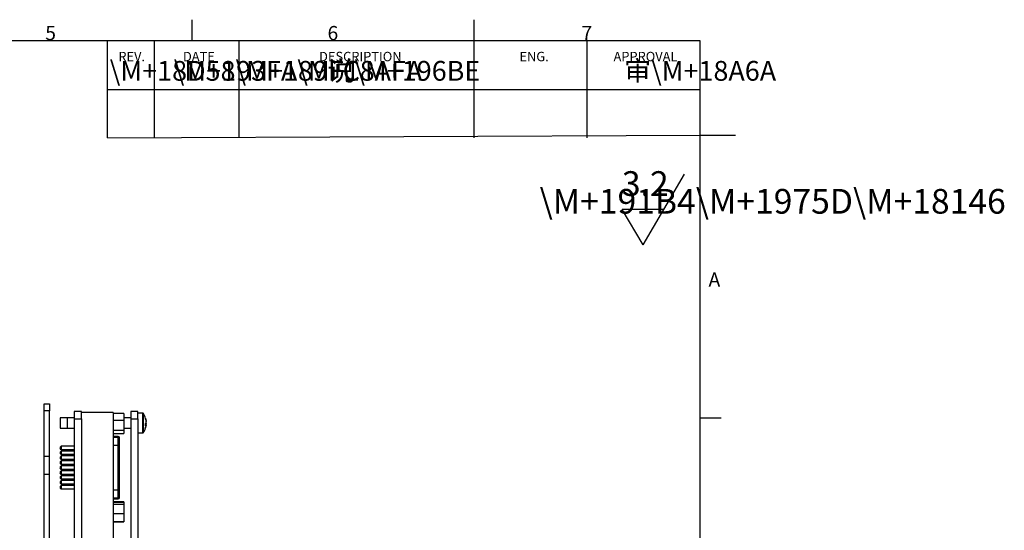
# Model space of a CAD drawing. Units: millimetres. Extents: x 0 to 879, y 0 to 416.
# Drawn here: x 391 to 670, y 271 to 416 of the extents above; entities that cross this region are included whole.
import ezdxf

# ---------------------------------------------------------------- set-up
doc = ezdxf.new("R2010")
doc.units = ezdxf.units.MM
doc.header["$LTSCALE"] = 2
doc.layers.add('SLD-0', color=179, linetype='Continuous')
doc.layers.add('标注线', color=5, linetype='Continuous')
doc.styles.add('SLDTEXTSTYLE0', font='TXT', dxfattribs={"width": 0.7})
doc.styles.add('SLDTEXTSTYLE2', font='TXT', dxfattribs={"width": 0.589474})
doc.styles.add('SLDTEXTSTYLE4', font='TXT', dxfattribs={"width": 0.7, "bigfont": 'bigfont'})

# ---------------------------------------------------------------- blocks, each defined once
blk = doc.blocks.new('SW_SFSYMBOL_0')
at = {"layer": 'SLD-0', "color": 0}
for p, q in [((0, 0), (11.7978, 19.999)), ((0, 0), (-5.8989, 9.9995)), ((5.8989, 9.9995), (-5.8989, 9.9995))]:
    blk.add_line(p, q, dxfattribs=at)

msp = doc.modelspace()

# ---------------------------------------------------------------- linework, layer by layer
at = {"color": 7, "linetype": 'Continuous', "lineweight": 25}
for p, q in [((398.118, 307.246), (399.618, 307.246)), ((398.118, 305.246), (398.118, 307.246)), ((399.618, 307.246), (399.618, 305.246)), ((399.618, 305.246), (398.118, 305.246)), ((398.118, 292.346), (398.118, 305.246)), ((399.618, 292.346), (399.618, 305.246)), ((408.618, 305.046), (406.618, 305.046)), ((406.618, 305.046), (406.618, 303.046)), ((408.618, 303.046), (408.618, 305.046)), ((417.618, 304.77), (408.618, 304.77)), ((417.618, 304.77), (417.618, 256.28)), ((420.618, 304.528), (417.618, 304.528)), ((420.618, 304.528), (420.618, 302.596)), ((424.618, 305.046), (422.618, 305.046)), ((422.618, 305.046), (422.618, 303.046)), ((424.618, 303.046), (424.618, 305.046)), ((426.014, 304.646), (424.618, 304.646)), ((404.618, 303.346), (402.618, 303.346)), ((402.618, 303.346), (402.618, 301.274)), ((406.618, 303.346), (404.618, 303.346)), ((404.618, 303.346), (404.618, 301.274)), ((406.618, 303.046), (408.618, 303.046)), ((406.618, 303.046), (406.618, 207.046)), ((408.618, 303.046), (408.618, 207.046)), ((417.618, 302.596), (420.618, 302.596)), ((422.618, 303.346), (420.618, 303.346)), ((420.618, 302.596), (420.618, 299.772)), ((422.618, 303.046), (424.618, 303.046)), ((422.618, 303.046), (422.618, 207.046)), ((424.618, 303.046), (424.618, 207.046)), ((426.83, 303.195), (426.909, 302.813)), ((426.83, 302.912), (426.83, 303.195)), ((426.83, 302.912), (426.972, 302.227)), ((426.83, 301.006), (426.83, 301.69)), ((426.972, 301.466), (426.83, 301.477)), ((426.843, 301.716), (426.972, 301.72)), ((426.936, 301.29), (426.972, 301.466)), ((426.972, 302.51), (426.972, 302.404)), ((426.972, 301.973), (426.972, 302.227)), ((426.972, 301.72), (426.972, 301.466)), ((402.618, 301.274), (402.618, 300.346)), ((402.618, 300.346), (404.618, 300.346)), ((404.618, 301.274), (404.618, 300.346)), ((404.618, 300.346), (406.618, 300.346)), ((417.618, 299.772), (420.618, 299.772)), ((417.618, 298.881), (420.618, 298.881)), ((420.618, 300.346), (422.618, 300.346)), ((420.618, 299.772), (420.618, 298.881)), ((424.618, 299.046), (426.014, 299.046)), ((426.826, 300.542), (426.906, 300.878)), ((426.972, 301.289), (426.83, 301.293)), ((426.83, 300.559), (426.83, 300.498)), ((426.972, 301.183), (426.909, 300.878)), ((426.972, 301.183), (426.972, 301.289)), ((419.047, 298.047), (417.618, 298.047)), ((419.047, 297.755), (417.618, 297.755)), ((419.428, 297.374), (419.428, 297.666)), ((419.453, 297.374), (419.428, 297.374)), ((419.428, 295.464), (419.428, 297.374)), ((419.453, 295.464), (419.453, 297.374)), ((402.892, 295.304), (402.588, 294.999)), ((402.588, 294.999), (402.588, 294.592)), ((402.892, 294.288), (402.588, 294.592)), ((402.892, 293.907), (402.588, 293.602)), ((402.588, 293.602), (402.588, 293.195)), ((402.892, 292.891), (402.588, 293.195)), ((402.892, 295.304), (402.892, 294.288)), ((406.618, 295.304), (402.892, 295.304)), ((406.618, 294.288), (402.892, 294.288)), ((402.892, 293.907), (402.892, 292.891)), ((406.618, 293.907), (402.892, 293.907)), ((419.047, 282.951), (419.047, 295.464)), ((419.428, 295.464), (419.047, 295.464)), ((419.428, 282.951), (419.428, 295.464)), ((419.453, 295.464), (419.428, 295.464)), ((419.453, 282.951), (419.453, 295.464)), ((399.618, 292.346), (398.118, 292.346)), ((398.118, 287.346), (398.118, 292.346)), ((399.618, 287.346), (399.618, 292.346)), ((402.892, 292.51), (402.588, 292.205)), ((402.588, 292.205), (402.588, 291.798)), ((402.892, 291.494), (402.588, 291.798)), ((402.892, 291.113), (402.588, 290.808)), ((402.588, 290.808), (402.588, 290.401)), ((402.892, 290.097), (402.588, 290.401)), ((406.618, 292.891), (402.892, 292.891)), ((402.892, 292.51), (402.892, 291.494)), ((406.618, 292.51), (402.892, 292.51)), ((406.618, 291.494), (402.892, 291.494)), ((402.892, 291.113), (402.892, 290.097)), ((406.618, 291.113), (402.892, 291.113)), ((402.892, 289.716), (402.588, 289.411)), ((402.588, 289.411), (402.588, 289.004)), ((402.892, 288.7), (402.588, 289.004)), ((402.892, 288.319), (402.588, 288.014)), ((402.588, 288.014), (402.588, 287.607)), ((402.892, 287.303), (402.588, 287.607)), ((406.618, 290.097), (402.892, 290.097)), ((402.892, 289.716), (402.892, 288.7)), ((406.618, 289.716), (402.892, 289.716)), ((406.618, 288.7), (402.892, 288.7)), ((402.892, 288.319), (402.892, 287.303)), ((406.618, 288.319), (402.892, 288.319)), ((398.118, 287.346), (399.618, 287.346)), ((398.118, 234.346), (398.118, 287.346)), ((399.618, 234.346), (399.618, 287.346)), ((402.892, 286.922), (402.588, 286.617)), ((402.588, 286.617), (402.588, 286.21)), ((402.892, 285.906), (402.588, 286.21)), ((402.892, 285.525), (402.588, 285.22)), ((402.588, 285.22), (402.588, 284.813)), ((402.892, 284.509), (402.588, 284.813)), ((406.618, 287.303), (402.892, 287.303)), ((402.892, 286.922), (402.892, 285.906)), ((406.618, 286.922), (402.892, 286.922)), ((406.618, 285.906), (402.892, 285.906)), ((402.892, 285.525), (402.892, 284.509)), ((406.618, 285.525), (402.892, 285.525)), ((402.892, 284.128), (402.588, 283.823)), ((402.588, 283.823), (402.588, 283.416)), ((402.892, 283.112), (402.588, 283.416)), ((406.618, 284.509), (402.892, 284.509)), ((402.892, 284.128), (402.892, 283.112)), ((406.618, 284.128), (402.892, 284.128)), ((406.618, 283.112), (402.892, 283.112)), ((419.047, 282.951), (419.428, 282.951)), ((419.428, 281.041), (419.428, 282.951)), ((419.428, 282.951), (419.453, 282.951)), ((419.453, 281.041), (419.453, 282.951)), ((417.618, 280.66), (419.047, 280.66)), ((417.618, 280.368), (419.047, 280.368)), ((420.618, 279.534), (417.618, 279.534)), ((417.618, 279.448), (420.618, 279.448)), ((419.428, 281.041), (419.453, 281.041)), ((419.428, 280.749), (419.428, 281.041)), ((420.618, 279.534), (420.618, 279.448)), ((420.618, 279.448), (420.618, 278.873)), ((417.618, 278.873), (420.618, 278.873)), ((420.618, 278.873), (420.618, 276.136)), ((420.618, 276.136), (417.618, 276.136)), ((417.618, 273.973), (420.618, 273.973)), ((417.618, 273.887), (420.618, 273.887)), ((420.618, 276.136), (420.618, 273.973)), ((420.618, 273.973), (420.618, 273.887))]:
    msp.add_line(p, q, dxfattribs=at)
at = {"color": 12, "linetype": 'Continuous', "lineweight": 25}
for p, q in [((426.014, 300.777), (426.014, 304.646)), ((426.242, 300.825), (426.242, 304.521)), ((426.014, 299.046), (426.014, 300.777)), ((426.242, 299.172), (426.242, 300.825)), ((419.047, 297.755), (419.047, 298.047)), ((419.047, 295.464), (419.047, 297.755)), ((419.047, 295.464), (417.618, 295.464)), ((417.618, 282.951), (419.047, 282.951)), ((419.047, 280.66), (419.047, 282.951)), ((419.047, 280.368), (419.047, 280.66))]:
    msp.add_line(p, q, dxfattribs=at)
at = {"color": 7, "linetype": 'Continuous', "lineweight": 25}
for centre, radius, start, end in [((426.014, 304.376), 0.27, 32.33603, 90), ((426.046, 302.26), 0.97, 323.9539, 342.75691), ((426.137, 301.469), 0.872, 16.74544, 25.6567), ((426.014, 299.316), 0.27, 270, 327.66397), ((426.046, 301.576), 0.97, 323.9539, 342.75691), ((419.047, 297.666), 0.381, 0, 90), ((419.047, 297.374), 0.381, 0, 90), ((419.047, 281.041), 0.381, 270, 0), ((419.047, 280.749), 0.381, 270, 0)]:
    msp.add_arc(centre, radius, start, end, dxfattribs=at)
for points, knots in [([(426.828, 303.151), (426.767, 303.373), (426.636, 303.85), (426.38, 304.274), (426.243, 304.501)], [0, 0, 0, 0, 0.4636874, 1, 1, 1, 1]), ([(426.914, 302.814), (426.91, 302.854), (426.898, 302.97), (426.856, 303.079), (426.828, 303.151)], [0, 0, 0, 0, 0.34266917, 1, 1, 1, 1]), ([(426.247, 299.21), (426.298, 299.284), (426.519, 299.602), (426.718, 300.056), (426.804, 300.444), (426.826, 300.542)], [0, 0, 0, 0, 0.1839199, 0.7949271, 1, 1, 1, 1])]:
    msp.add_open_spline(points, degree=3, knots=knots, dxfattribs=at)
at = {"layer": 'SLD-0', "color": 179, "linetype": 'Continuous'}
for p, q in [((440, 410), (440, 416)), ((520, 410), (520, 416)), ((584, 410), (30, 410)), ((584, 10), (584, 383.333)), ((584, 303.333), (590, 303.333))]:
    msp.add_line(p, q, dxfattribs=at)
at = {"layer": 'SLD-0'}
for p, q in [((416, 382.533), (416, 410)), ((429.333, 382.533), (429.333, 410)), ((453.333, 382.533), (453.333, 410)), ((520, 382.533), (520, 410)), ((552, 382.533), (552, 410)), ((416, 396.267), (584, 396.267)), ((416, 382.533), (584, 383.333))]:
    msp.add_line(p, q, dxfattribs=at)
at = {"layer": 'SLD-0', "linetype": 'Continuous'}
for p, q in [((584, 396), (584, 410)), ((584, 383.333), (584, 396)), ((584, 383.333), (594, 383.333))]:
    msp.add_line(p, q, dxfattribs=at)

# ---------------------------------------------------------------- block references
at = {"layer": 'SLD-0'}
msp.add_blockref('SW_SFSYMBOL_0', (567.824, 352.32), dxfattribs=at)

# ---------------------------------------------------------------- texts
at = {"color": 7, "linetype": 'Continuous', "lineweight": 18, "char_height": 7, "attachment_point": 1}
for s, insert, style in [('3.2', (561.847, 373.116), 'SLDTEXTSTYLE0'), ('\\M+191B4\\M+1975D\\M+18146', (538.498, 368.095), 'SLDTEXTSTYLE4')]:
    msp.add_mtext(s, dxfattribs=dict(at, insert=insert, style=style))
at = {"layer": 'SLD-0', "color": 179, "attachment_point": 1, "style": 'SLDTEXTSTYLE2'}
for s, insert, char_height in [('5', (398.4, 414.223), 4), ('6', (478.4, 414.223), 4), ('7', (550.4, 414.223), 4), ('REV.', (419.111, 406.908), 2.6667), ('DATE', (437.422, 406.908), 2.6667), ('DESCRIPTION', (476, 406.908), 2.66667), ('ENG.', (532.8, 406.908), 2.6667), ('APPROVAL', (559.467, 406.908), 2.6667), ('A', (586.399, 344.445), 4)]:
    msp.add_mtext(s, dxfattribs=dict(at, insert=insert, char_height=char_height))
at = {"layer": 'SLD-0', "char_height": 5.6, "attachment_point": 1, "style": 'SLDTEXTSTYLE4'}
for s, insert in [('\\M+18D58\\M+189FC', (416.662, 404.329)), ('\\M+193FA\\M+18AFA', (434.812, 404.329)), ('说\\M+196BE', (478.375, 404.329)), ('审\\M+18A6A', (562.469, 404.329))]:
    msp.add_mtext(s, dxfattribs=dict(at, insert=insert))
at = {"layer": '标注线', "insert": (561.847, 373.116), "char_height": 7, "attachment_point": 1, "style": 'SLDTEXTSTYLE0'}
msp.add_mtext('3.2', dxfattribs=at)

doc.saveas('drawing.dxf')
